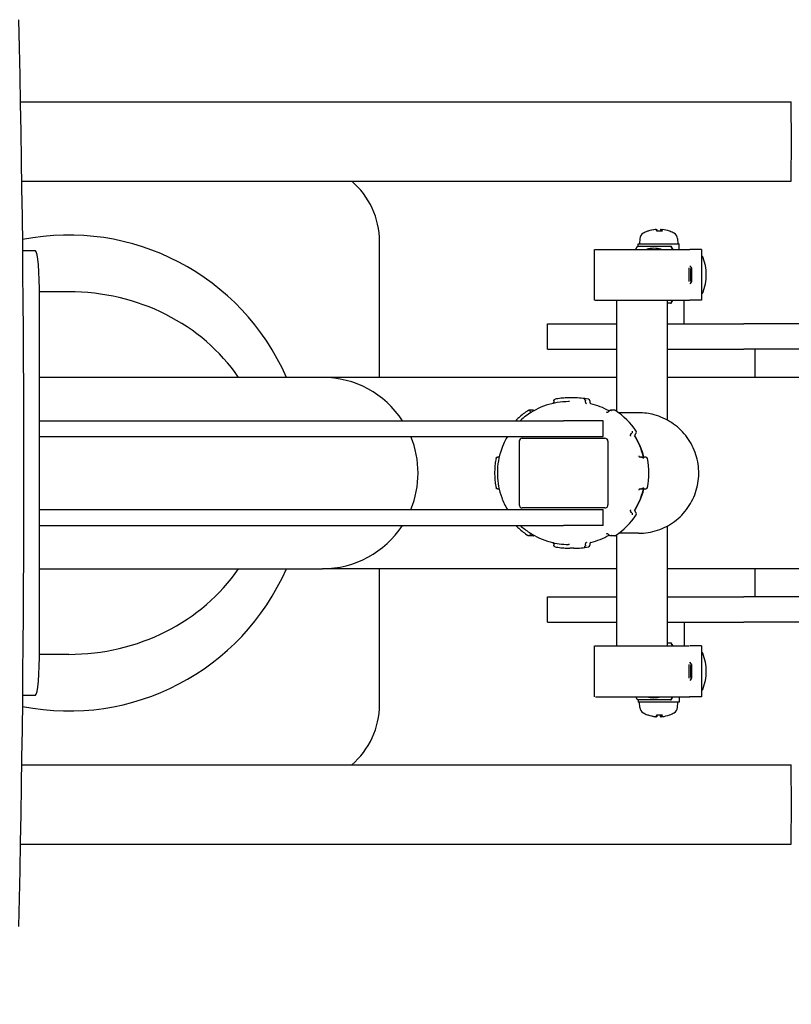
# Model space of a CAD drawing. Units: millimetres. Extents: x -559 to 3732, y -384 to 5174.
# Drawn here: x 2216 to 2460, y 1996 to 2306 of the extents above; entities that cross this region are included whole.
import ezdxf

# ---------------------------------------------------------------- set-up
doc = ezdxf.new("R2010")
doc.units = ezdxf.units.MM
doc.layers.add('Dimensions', color=7, linetype='Continuous')
doc.layers.add('Widoczne (ISO)', color=7, linetype='Continuous', lineweight=25)
doc.styles.get("Standard").update_dxf_attribs({"font": 'arial.ttf'})
doc.dimstyles.new('Leikkiset keinu', dxfattribs={"dimtxt": 150, "dimasz": 2.5, "dimexe": 0.06, "dimexo": 0.625, "dimtad": 0, "dimtih": 1, "dimtoh": 1, "dimdec": 0, "dimtxsty": 'Standard', "dimcen": 2.5, "dimadec": 0, "dimazin": 0, "dimtfac": 1, "dimtmove": 0, "dimatfit": 3, "dimfxl": 1, "dimarcsym": 0})

# ---------------------------------------------------------------- blocks, each defined once
blk = doc.blocks.new('*D17')
at = {"layer": 'Defpoints', "color": 0}
for p in [(2849.31, 2141.16), (1756.14, 2087.94), (2849.31, 1280.75)]:
    blk.add_point(p, dxfattribs=at)
at = {"layer": 'Dimensions', "color": 0, "lineweight": -2}
for p, q in [((2849.31, 2140.54), (2849.31, 1280.69)), ((1756.14, 2087.32), (1756.14, 1280.69)), ((1758.64, 1280.75), (2085.42, 1280.75)), ((2846.81, 1280.75), (2520.02, 1280.75))]:
    blk.add_line(p, q, dxfattribs=at)
at = {"layer": 'Dimensions', "color": 0}
for points in [[(1758.64, 1281.17), (1758.64, 1280.33), (1756.14, 1280.75)], [(2846.81, 1280.33), (2846.81, 1281.17), (2849.31, 1280.75)]]:
    blk.add_solid(points, dxfattribs=at)
at = {"layer": 'Dimensions', "color": 0, "insert": (2302.72, 1280.75), "char_height": 150, "attachment_point": 5}
blk.add_mtext('1093', dxfattribs=at)

msp = doc.modelspace()

# ---------------------------------------------------------------- linework, layer by layer
at = {"layer": 'Widoczne (ISO)'}
for points in [[(2216.63, 2280.44), (2459.67, 2280.44)], [(2217.05, 2255.44), (2459.67, 2255.44)], [(2414.6, 2239.68), (2414.45, 2239.68)], [(2419.05, 2239.68), (2417.18, 2239.68)], [(2417.3, 2240.22), (2417.34, 2239.68)], [(2418.38, 2240.22), (2418.33, 2239.68)], [(2418.54, 2240.23), (2418.49, 2239.68)], [(2329.81, 2193.59), (2329.81, 2236.44)], [(2411.34, 2234.94), (2411.34, 2235.69)], [(2411.34, 2235.69), (2424.34, 2235.69)], [(2411.9, 2237.32), (2411.84, 2235.69)], [(2421.59, 2234.94), (2421.79, 2234.94)], [(2423.78, 2237.32), (2423.84, 2235.69)], [(2424.34, 2233.94), (2424.34, 2235.69)], [(2221.33, 2233.44), (2217.33, 2233.44)], [(2397.66, 2217.94), (2397.66, 2233.94)], [(2431.32, 2233.94), (2427.64, 2233.94)], [(2431.32, 2233.94), (2431.32, 2217.94)], [(2428.11, 2228.33), (2427.64, 2228.79)], [(2428.01, 2226.62), (2428.09, 2227.66)], [(2428.02, 2224.91), (2428.01, 2226.62)], [(2428.02, 2225.27), (2428.19, 2225.27)], [(2428.04, 2226.98), (2428.18, 2226.98)], [(2428.09, 2227.66), (2428.18, 2226.98)], [(2428.19, 2225.27), (2428.11, 2224.23)], [(2428.18, 2226.98), (2428.19, 2225.27)], [(2428.11, 2223.56), (2427.64, 2223.1)], [(2428.11, 2224.23), (2428.02, 2224.91)], [(2231.81, 2220.59), (2222.62, 2220.59)], [(2222.64, 2108.44), (2222.64, 2218.44)], [(2404.66, 2182.88), (2404.66, 2217.94)], [(2420.66, 2180.09), (2420.66, 2217.94)], [(2421.59, 2216.94), (2421.79, 2216.94)], [(2425.84, 2210.44), (2425.84, 2217.94)], [(2431.32, 2217.94), (2427.64, 2217.94)], [(2382.84, 2202.44), (2382.84, 2210.44)], [(2382.84, 2210.44), (2404.66, 2210.44)], [(2420.66, 2210.44), (2444.66, 2210.44)], [(2556.12, 2210.44), (2444.66, 2210.44)], [(2382.84, 2202.44), (2404.66, 2202.44)], [(2420.66, 2202.44), (2444.66, 2202.44)], [(2556.12, 2202.44), (2444.66, 2202.44)], [(2448.32, 2193.59), (2448.32, 2202.44)], [(2311.83, 2193.59), (2222.64, 2193.59)], [(2404.66, 2193.59), (2311.83, 2193.59)], [(2523.81, 2193.59), (2420.66, 2193.59)], [(2384.76, 2186.1), (2384.76, 2185.89)], [(2389.72, 2185.94), (2389.45, 2185.94)], [(2391.11, 2187.14), (2389.78, 2187.14)], [(2394.74, 2185.89), (2394.74, 2186.1)], [(2396.11, 2186.2), (2396.11, 2185.78)], [(2378.22, 2183.22), (2376.87, 2183.22)], [(2377.43, 2182.86), (2377.29, 2183)], [(2402.22, 2183), (2402.07, 2182.86)], [(2404.01, 2183.22), (2402.65, 2183.22)], [(2411.51, 2182.44), (2405.26, 2182.44)], [(2222.64, 2179.94), (2387.85, 2179.94)], [(2400.35, 2179.94), (2387.85, 2179.94)], [(2400.35, 2174.94), (2400.35, 2179.94)], [(2409.13, 2175.78), (2409.28, 2175.93)], [(2410.71, 2176), (2410.41, 2175.7)], [(2222.64, 2174.94), (2387.85, 2174.94)], [(2373.85, 2173.44), (2373.85, 2153.44)], [(2374.85, 2174.44), (2400.85, 2174.44)], [(2387.85, 2174.94), (2400.35, 2174.94)], [(2401.85, 2173.44), (2401.85, 2153.44)], [(2367.33, 2168.44), (2367.13, 2168.44)], [(2412.37, 2168.44), (2412.17, 2168.44)], [(2413.84, 2168.44), (2412.48, 2168.44)], [(2367.13, 2158.44), (2367.33, 2158.44)], [(2412.17, 2158.44), (2412.37, 2158.44)], [(2412.48, 2158.44), (2413.84, 2158.44)], [(2222.64, 2151.94), (2387.85, 2151.94)], [(2400.85, 2152.44), (2374.85, 2152.44)], [(2387.85, 2151.94), (2400.35, 2151.94)], [(2400.35, 2146.94), (2400.35, 2151.94)], [(2409.28, 2150.96), (2409.13, 2151.11)], [(2410.41, 2151.19), (2410.71, 2150.89)], [(2222.64, 2146.94), (2387.85, 2146.94)], [(2400.35, 2146.94), (2387.85, 2146.94)], [(2411.51, 2144.44), (2405.26, 2144.44)], [(2420.66, 2108.94), (2420.66, 2146.8)], [(2378.22, 2143.67), (2376.87, 2143.67)], [(2377.29, 2143.89), (2377.43, 2144.03)], [(2402.07, 2144.03), (2402.22, 2143.89)], [(2404.01, 2143.67), (2402.65, 2143.67)], [(2404.66, 2108.94), (2404.66, 2144.01)], [(2384.76, 2141), (2384.76, 2140.79)], [(2389.72, 2140.94), (2389.45, 2140.94)], [(2391.11, 2139.74), (2389.78, 2139.74)], [(2394.74, 2140.79), (2394.74, 2141)], [(2396.11, 2141.11), (2396.11, 2140.69)], [(2222.64, 2133.29), (2311.83, 2133.29)], [(2404.66, 2133.29), (2311.83, 2133.29)], [(2329.81, 2090.44), (2329.81, 2133.29)], [(2523.81, 2133.29), (2420.66, 2133.29)], [(2448.32, 2124.44), (2448.32, 2133.29)], [(2382.84, 2116.44), (2382.84, 2124.44)], [(2382.84, 2124.44), (2404.66, 2124.44)], [(2420.66, 2124.44), (2444.66, 2124.44)], [(2556.12, 2124.44), (2444.66, 2124.44)], [(2382.84, 2116.44), (2404.66, 2116.44)], [(2420.66, 2116.44), (2444.66, 2116.44)], [(2425.84, 2116.44), (2425.84, 2108.94)], [(2556.12, 2116.44), (2444.66, 2116.44)], [(2397.66, 2092.94), (2397.66, 2108.94)], [(2421.59, 2109.94), (2421.79, 2109.94)], [(2431.32, 2108.94), (2427.64, 2108.94)], [(2431.32, 2108.94), (2431.32, 2092.94)], [(2231.81, 2106.29), (2222.62, 2106.29)], [(2428.11, 2103.33), (2427.64, 2103.79)], [(2428.01, 2101.62), (2428.09, 2102.66)], [(2428.02, 2099.91), (2428.01, 2101.62)], [(2428.04, 2101.98), (2428.18, 2101.98)], [(2428.09, 2102.66), (2428.18, 2101.98)], [(2428.18, 2101.98), (2428.19, 2100.27)], [(2428.11, 2098.56), (2427.64, 2098.1)], [(2428.02, 2100.27), (2428.19, 2100.27)], [(2428.11, 2099.23), (2428.02, 2099.91)], [(2428.19, 2100.27), (2428.11, 2099.23)], [(2217.33, 2093.44), (2221.33, 2093.44)], [(2411.34, 2091.94), (2411.34, 2091.19)], [(2421.59, 2091.94), (2421.79, 2091.94)], [(2424.34, 2092.94), (2424.34, 2091.19)], [(2431.32, 2092.94), (2427.64, 2092.94)], [(2424.34, 2091.19), (2411.34, 2091.19)], [(2411.9, 2089.57), (2411.84, 2091.19)], [(2423.78, 2089.57), (2423.84, 2091.19)], [(2414.45, 2087.21), (2414.6, 2087.21)], [(2417.18, 2087.21), (2419.05, 2087.21)], [(2417.3, 2086.67), (2417.34, 2087.21)], [(2418.38, 2086.67), (2418.33, 2087.21)], [(2418.54, 2086.66), (2418.49, 2087.21)], [(2217.05, 2071.44), (2459.67, 2071.44)], [(2216.63, 2046.44), (2459.67, 2046.44)]]:
    msp.add_lwpolyline(points, dxfattribs=at)
for points in [[(2329.81, 2236.44, 0.219243), (2321.06, 2255.44)], [(2300.48, 2193.59, 0.351463), (2217.29, 2237.03)], [(2412.91, 2239, 0.260758), (2411.9, 2237.32)], [(2414.31, 2239.65, 0.038706), (2412.91, 2239)], [(2414.45, 2239.68, 0.090453), (2414.31, 2239.65)], [(2421.37, 2239.65, 0.085851), (2421.23, 2239.68)], [(2422.77, 2239, 0.038706), (2421.37, 2239.65)], [(2423.78, 2237.32, 0.260758), (2422.77, 2239)], [(2431.72, 2231.63, 0.270861), (2431.32, 2231.94)], [(2431.72, 2220.26, 0.197017), (2431.72, 2231.63)], [(2431.32, 2219.95, 0.270861), (2431.72, 2220.26)], [(2337.06, 2179.94, 0.253134), (2311.83, 2193.59)], [(2339.7, 2151.94, 0.198205), (2339.7, 2174.94)], [(2374.85, 2174.44, 0.414214), (2373.85, 2173.44)], [(2401.85, 2173.44, 0.414214), (2400.85, 2174.44)], [(2373.85, 2153.44, 0.414214), (2374.85, 2152.44)], [(2400.85, 2152.44, 0.414214), (2401.85, 2153.44)], [(2311.83, 2133.29, 0.253134), (2337.06, 2146.94)], [(2217.29, 2089.86, 0.351463), (2300.48, 2133.29)], [(2431.72, 2106.63, 0.270872), (2431.32, 2106.94)], [(2431.72, 2095.26, 0.197017), (2431.72, 2106.63)], [(2431.32, 2094.95, 0.270872), (2431.72, 2095.26)], [(2321.06, 2071.44, 0.219243), (2329.81, 2090.44)], [(2411.9, 2089.57, 0.260758), (2412.91, 2087.89)], [(2422.77, 2087.89, 0.260758), (2423.78, 2089.57)], [(2412.91, 2087.89, 0.038706), (2414.31, 2087.24)], [(2414.31, 2087.24, 0.090453), (2414.45, 2087.21)], [(2421.23, 2087.21, 0.085851), (2421.37, 2087.24)], [(2421.37, 2087.24, 0.038706), (2422.77, 2087.89)]]:
    msp.add_lwpolyline(points, format="xyb", dxfattribs=at)
for centre, major_axis, ratio, start_param, end_param in [((2169.34, 2163.44), (0, -555), 0.087156, 1.310439, 1.831154), ((2459.67, 2267.94), (0, 12.5), 0.000341, 3.141593, 6.283185), ((2417.81, 2230.33), (-7.6, -6.49), 0.993414, 4.1143, 4.353763), ((2417.74, 2230.33), (3.43, 9.39), 0.967146, 0.451007, 0.697899), ((2418.24, 2230.33), (-0.87, 9.95), 0.074387, 0.105169, 0.35206), ((2417.44, 2230.33), (0.9, 9.95), 0.238813, 5.946117, 6.193008), ((2417.87, 2230.33), (7.6, -6.49), 0.993414, 1.921994, 2.168885), ((2416.34, 2225.94), (0, 8.32), 0.998512, 6.007051, 6.559319), ((2221.33, 2218.44), (0, 15), 0.087156, 4.712389, 6.283185), ((2412.66, 2233.94), (15, 0), 0.00001, 3.166685, 6.253709), ((2427.49, 2225.94), (0, -3), 0.05453, 3.91915, 5.505628), ((2231.81, 2163.44), (63.06, 0), 0.906308, 0.555725, 1.570796), ((2412.66, 2217.94), (-15, 0), 0.00001, 0.059693, 3.146785), ((2391.11, 2163.44), (0, 23.7), 0.998512, 6.087982, 6.283185), ((2395.61, 2186.2), (0, 0.5), 0.998512, 4.712389, 6.087982), ((2396.61, 2185.78), (0, -0.5), 0.998512, 4.712388, 6.041715), ((2391.11, 2163.44), (0, 22.5), 0.998512, 5.766125, 6.041715), ((2378.22, 2182.72), (0, 0.5), 0.998512, 5.609352, 6.283185), ((2404.01, 2182.72), (0, 0.5), 0.998512, 5.692989, 6.283185), ((2391.11, 2163.44), (0, -23.7), 0.998512, 2.160991, 2.551397), ((2410.77, 2175.35), (0, 0.5), 0.998512, 0.785398, 2.114724), ((2391.77, 2163.44), (0, -22), 0.998512, 1.80383, 2.140374), ((2410.36, 2176.36), (0, 0.5), 0.998512, 3.92699, 5.302584), ((2391.11, 2163.44), (0, 22.5), 0.998512, 4.953859, 5.256316), ((2413.41, 2168.94), (0, -0.5), 0.998512, 4.953859, 6.283185), ((2413.84, 2167.94), (0, 0.5), 0.998512, 4.907591, 6.283185), ((2391.11, 2163.44), (0, -23.7), 0.998512, 1.375593, 1.765999), ((2391.77, 2163.44), (0, -22), 0.998512, 1.001218, 1.337762), ((2391.11, 2163.44), (0, 22.5), 0.998512, 4.168461, 4.470918), ((2413.41, 2157.94), (0, 0.5), 0.998512, 6.283185, 7.612511), ((2413.84, 2158.94), (0, -0.5), 0.998512, 0, 1.375593), ((2410.77, 2151.54), (0, 0.5), 0.998512, 1.026868, 2.356194), ((2410.36, 2150.53), (0, 0.5), 0.998512, 4.122193, 5.497787), ((2391.11, 2163.44), (0, -23.7), 0.998512, 0.590195, 0.9806), ((2378.22, 2144.17), (0, -0.5), 0.998512, 6.283185, 6.957015), ((2396.61, 2141.11), (0, 0.5), 0.998512, 0.24147, 1.570796), ((2391.11, 2163.44), (0, -22.5), 0.998512, 0.24147, 0.517059), ((2404.01, 2144.17), (0, -0.5), 0.998512, 0, 0.590195), ((2391.11, 2163.44), (0, -23.7), 0.998512, 0, 0.195202), ((2395.61, 2140.69), (0, -0.5), 0.998512, 0.195202, 1.570796), ((2231.81, 2163.44), (63.06, 0), 0.906308, 4.712389, 5.727461), ((2221.33, 2108.44), (0, -15), 0.087156, 0, 1.570796), ((2412.66, 2108.94), (15, 0), 0.00001, 3.028988, 6.116702), ((2427.49, 2100.94), (0, -3), 0.054531, 3.91915, 5.505628), ((2412.66, 2092.94), (-15, 0), 0.00001, 0.179059, 3.267137), ((2416.34, 2100.94), (0, -8.31), 0.998512, 6.007051, 6.559319), ((2417.81, 2096.56), (7.6, -6.49), 0.993414, 5.071015, 5.310478), ((2417.74, 2096.56), (-3.43, 9.39), 0.967146, 2.443694, 2.690586), ((2418.24, 2096.56), (-0.87, -9.95), 0.074387, 5.931125, 6.178017), ((2417.44, 2096.56), (0.9, -9.95), 0.238813, 0.090177, 0.337069), ((2417.87, 2096.56), (-7.6, -6.49), 0.993414, 0.972708, 1.219599), ((2459.67, 2058.94), (0, 12.5), 0.000341, 3.141593, 6.283185)]:
    msp.add_ellipse(centre, major_axis=major_axis, ratio=ratio, start_param=start_param, end_param=end_param, dxfattribs=at)
for centre, ratio in [((2428.1, 2225.94), 0.05453), ((2428.1, 2100.94), 0.054531)]:
    msp.add_ellipse(centre, major_axis=(0, -2.39), ratio=ratio, dxfattribs=at)
for points, knots in [([(2417.1, 2240.24), (2417.09, 2240.24), (2417.09, 2240.24), (2417.06, 2240.24), (2417.03, 2240.24), (2416.96, 2240.24), (2416.91, 2240.24), (2416.84, 2240.23), (2416.8, 2240.23), (2416.76, 2240.22)], [0.02279195, 0.02279195, 0.02279195, 0.02279195, 0.02610584, 0.02610584, 0.03911693, 0.03911693, 0.05212802, 0.05212802, 0.06274167, 0.06274167, 0.06274167, 0.06274167]), ([(2416.87, 2240.22), (2416.91, 2240.23), (2416.96, 2240.23), (2417.05, 2240.24), (2417.09, 2240.24), (2417.17, 2240.24), (2417.2, 2240.24), (2417.26, 2240.24), (2417.28, 2240.24), (2417.29, 2240.23), (2417.3, 2240.23), (2417.3, 2240.22)], [0, 0, 0, 0, 0.01305292, 0.01305292, 0.02610584, 0.02610584, 0.03911693, 0.03911693, 0.05212802, 0.05212802, 0.06274167, 0.06274167, 0.06274167, 0.06274167]), ([(2418.58, 2240.24), (2418.57, 2240.24), (2418.56, 2240.24), (2418.51, 2240.24), (2418.48, 2240.24), (2418.42, 2240.24), (2418.4, 2240.24), (2418.38, 2240.23), (2418.38, 2240.23), (2418.38, 2240.22)], [0.02279195, 0.02279195, 0.02279195, 0.02279195, 0.02610584, 0.02610584, 0.03911693, 0.03911693, 0.05212802, 0.05212802, 0.06027944, 0.06027944, 0.06027944, 0.06027944]), ([(2418.55, 2240.22), (2418.54, 2240.23), (2418.54, 2240.23), (2418.55, 2240.24), (2418.57, 2240.24), (2418.62, 2240.24), (2418.65, 2240.24), (2418.72, 2240.24), (2418.76, 2240.24), (2418.84, 2240.23), (2418.88, 2240.23), (2418.91, 2240.22)], [0, 0, 0, 0, 0.01305292, 0.01305292, 0.02610584, 0.02610584, 0.03911693, 0.03911693, 0.05212802, 0.05212802, 0.06274167, 0.06274167, 0.06274167, 0.06274167]), ([(2389.45, 2185.94), (2387.05, 2185.94), (2384.66, 2185.56), (2380.11, 2184.05), (2377.96, 2182.93), (2375.39, 2181.01), (2374.76, 2180.49), (2374.17, 2179.94)], [0.0000005, 0.0000005, 0.0000005, 0.0000005, 0.3198818, 0.3198818, 0.6397867, 0.6397867, 0.7474858, 0.7474858, 0.7474858, 0.7474858]), ([(2384.58, 2185.41), (2384.61, 2185.43), (2384.63, 2185.46), (2384.69, 2185.53), (2384.71, 2185.58), (2384.75, 2185.68), (2384.76, 2185.73), (2384.76, 2185.78)], [-0.04808093, -0.04808093, -0.04808093, -0.04808093, -0.03563475, -0.03563475, -0.01544053, -0.01544053, 0, 0, 0, 0]), ([(2384.76, 2186.2), (2384.76, 2186.25), (2384.77, 2186.3), (2384.8, 2186.4), (2384.83, 2186.45), (2384.9, 2186.55), (2384.95, 2186.59), (2385.06, 2186.66), (2385.12, 2186.68), (2385.18, 2186.69)], [-0.08538049, -0.08538049, -0.08538049, -0.08538049, -0.06992812, -0.06992812, -0.04995047, -0.04995047, -0.0257662, -0.0257662, -0.00030434, -0.00030434, -0.00030434, -0.00030434]), ([(2389.78, 2187.14), (2389.47, 2187.14), (2389.16, 2187.14), (2388.54, 2187.11), (2388.24, 2187.1), (2387.62, 2187.05), (2387.32, 2187.02), (2386.7, 2186.95), (2386.4, 2186.9), (2385.79, 2186.81), (2385.48, 2186.75), (2385.18, 2186.69)], [0.0000005, 0.0000005, 0.0000005, 0.0000005, 0.0390862, 0.0390862, 0.0781719, 0.0781719, 0.1172576, 0.1172576, 0.1563433, 0.1563433, 0.195429, 0.195429, 0.195429, 0.195429]), ([(2394.37, 2186.69), (2394.37, 2186.69), (2394.37, 2186.69), (2394.43, 2186.68), (2394.48, 2186.66), (2394.58, 2186.59), (2394.62, 2186.55), (2394.69, 2186.45), (2394.71, 2186.4), (2394.74, 2186.3), (2394.74, 2186.25), (2394.74, 2186.2)], [-0.08498723, -0.08498723, -0.08498723, -0.08498723, -0.08454214, -0.08454214, -0.05902894, -0.05902894, -0.03508213, -0.03508213, -0.01530064, -0.01530064, 0, 0, 0, 0]), ([(2394.74, 2185.78), (2394.74, 2185.73), (2394.75, 2185.68), (2394.78, 2185.58), (2394.8, 2185.53), (2394.86, 2185.43), (2394.9, 2185.39), (2394.99, 2185.33), (2395.04, 2185.31), (2395.09, 2185.29), (2395.09, 2185.29), (2395.1, 2185.29)], [-0.08321757, -0.08321757, -0.08321757, -0.08321757, -0.06763642, -0.06763642, -0.0472583, -0.0472583, -0.0243143, -0.0243143, 0, 0, 0.00044467, 0.00044467, 0.00044467, 0.00044467]), ([(2376.62, 2183.14), (2376.11, 2182.8), (2375.61, 2182.44), (2374.63, 2181.67), (2374.16, 2181.27), (2373.39, 2180.55), (2373.09, 2180.25), (2372.79, 2179.94)], [0.5895482, 0.5895482, 0.5895482, 0.5895482, 0.6679522, 0.6679522, 0.7463562, 0.7463562, 0.8006874, 0.8006874, 0.8006874, 0.8006874]), ([(2376.62, 2183.14), (2376.67, 2183.17), (2376.72, 2183.2), (2376.83, 2183.22), (2376.88, 2183.22), (2377, 2183.21), (2377.05, 2183.19), (2377.14, 2183.14), (2377.18, 2183.11), (2377.21, 2183.07)], [-0.08285151, -0.08285151, -0.08285151, -0.08285151, -0.05902894, -0.05902894, -0.03508213, -0.03508213, -0.01530064, -0.01530064, 0, 0, 0, 0]), ([(2377.51, 2182.77), (2377.55, 2182.74), (2377.58, 2182.71), (2377.66, 2182.67), (2377.7, 2182.65), (2377.73, 2182.64)], [-0.08321757, -0.08321757, -0.08321757, -0.08321757, -0.06763642, -0.06763642, -0.05363987, -0.05363987, -0.05363987, -0.05363987]), ([(2401.35, 2182.7), (2401.35, 2182.7), (2401.35, 2182.7), (2401.4, 2182.67), (2401.46, 2182.65), (2401.58, 2182.62), (2401.64, 2182.62), (2401.76, 2182.64), (2401.82, 2182.66), (2401.91, 2182.71), (2401.95, 2182.74), (2401.99, 2182.77)], [-0.08290723, -0.08290723, -0.08290723, -0.08290723, -0.08246657, -0.08246657, -0.0583717, -0.0583717, -0.03563475, -0.03563475, -0.01544053, -0.01544053, 0, 0, 0, 0]), ([(2402.29, 2183.07), (2402.33, 2183.11), (2402.37, 2183.14), (2402.46, 2183.19), (2402.52, 2183.21), (2402.64, 2183.22), (2402.7, 2183.22), (2402.83, 2183.2), (2402.89, 2183.17), (2402.95, 2183.14), (2402.95, 2183.14), (2402.95, 2183.14)], [-0.08538049, -0.08538049, -0.08538049, -0.08538049, -0.06992812, -0.06992812, -0.04995047, -0.04995047, -0.0257662, -0.0257662, 0, 0, 0.00044951, 0.00044951, 0.00044951, 0.00044951]), ([(2411.51, 2144.44), (2413.53, 2144.44), (2415.56, 2144.77), (2419.4, 2146.05), (2421.22, 2146.99), (2424.46, 2149.41), (2425.89, 2150.89), (2428.21, 2154.21), (2429.11, 2156.05), (2430.27, 2159.94), (2430.54, 2161.97), (2430.42, 2166.02), (2430.03, 2168.04), (2428.65, 2171.85), (2427.65, 2173.64), (2425.14, 2176.82), (2423.62, 2178.21), (2420.24, 2180.43), (2418.37, 2181.27), (2414.82, 2182.23), (2413.16, 2182.44), (2411.51, 2182.44)], [3.141593, 3.141593, 3.141593, 3.141593, 3.461454, 3.461454, 3.781343, 3.781343, 4.101304, 4.101304, 4.421351, 4.421351, 4.741467, 4.741467, 5.061605, 5.061605, 5.381711, 5.381711, 5.701743, 5.701743, 6.021688, 6.021688, 6.283186, 6.283186, 6.283186, 6.283186]), ([(2409.05, 2175.7), (2409.01, 2175.67), (2408.98, 2175.63), (2408.93, 2175.53), (2408.91, 2175.48), (2408.89, 2175.37), (2408.89, 2175.31), (2408.9, 2175.19), (2408.92, 2175.14), (2408.95, 2175.09), (2408.95, 2175.09), (2408.95, 2175.09)], [-0.08321757, -0.08321757, -0.08321757, -0.08321757, -0.06763642, -0.06763642, -0.0472583, -0.0472583, -0.0243143, -0.0243143, 0, 0, 0.00044467, 0.00044467, 0.00044467, 0.00044467]), ([(2409.44, 2176.63), (2409.44, 2176.63), (2409.44, 2176.63), (2409.47, 2176.58), (2409.49, 2176.52), (2409.51, 2176.4), (2409.51, 2176.34), (2409.49, 2176.22), (2409.47, 2176.17), (2409.42, 2176.08), (2409.39, 2176.04), (2409.35, 2176)], [-0.08498723, -0.08498723, -0.08498723, -0.08498723, -0.08454214, -0.08454214, -0.05902894, -0.05902894, -0.03508213, -0.03508213, -0.01530064, -0.01530064, 0, 0, 0, 0]), ([(2370.14, 2174.94), (2369.2, 2173.36), (2368.45, 2171.66), (2367.24, 2167.6), (2366.92, 2165.19), (2367.06, 2160.39), (2367.52, 2158), (2368.82, 2154.43), (2369.42, 2153.15), (2370.14, 2151.94)], [1.034233, 1.034233, 1.034233, 1.034233, 1.279794, 1.279794, 1.599892, 1.599892, 1.920011, 1.920011, 2.107361, 2.107361, 2.107361, 2.107361]), ([(2366.57, 2168.07), (2366.45, 2167.46), (2366.35, 2166.85), (2366.2, 2165.61), (2366.15, 2165), (2366.11, 2163.76), (2366.11, 2163.13), (2366.15, 2161.89), (2366.2, 2161.28), (2366.35, 2160.04), (2366.45, 2159.43), (2366.57, 2158.82)], [1.374453, 1.374453, 1.374453, 1.374453, 1.4529903, 1.4529903, 1.5315277, 1.5315277, 1.610065, 1.610065, 1.6886023, 1.6886023, 1.7671397, 1.7671397, 1.7671397, 1.7671397]), ([(2366.57, 2168.07), (2366.58, 2168.12), (2366.6, 2168.17), (2366.65, 2168.27), (2366.69, 2168.31), (2366.78, 2168.38), (2366.83, 2168.41), (2366.93, 2168.44), (2366.98, 2168.44), (2367.03, 2168.44)], [-0.0812243, -0.0812243, -0.0812243, -0.0812243, -0.05902894, -0.05902894, -0.03508213, -0.03508213, -0.01530064, -0.01530064, 0, 0, 0, 0]), ([(2411.54, 2168.83), (2411.54, 2168.82), (2411.54, 2168.82), (2411.56, 2168.77), (2411.58, 2168.71), (2411.65, 2168.62), (2411.7, 2168.58), (2411.79, 2168.51), (2411.85, 2168.48), (2411.95, 2168.45), (2412, 2168.44), (2412.05, 2168.44)], [-0.08290723, -0.08290723, -0.08290723, -0.08290723, -0.08246657, -0.08246657, -0.0583717, -0.0583717, -0.03563475, -0.03563475, -0.01544053, -0.01544053, 0, 0, 0, 0]), ([(2412.48, 2168.44), (2412.53, 2168.44), (2412.58, 2168.44), (2412.68, 2168.41), (2412.73, 2168.38), (2412.83, 2168.31), (2412.88, 2168.27), (2412.95, 2168.16), (2412.98, 2168.1), (2412.99, 2168.04), (2412.99, 2168.04), (2412.99, 2168.04)], [-0.08538049, -0.08538049, -0.08538049, -0.08538049, -0.06992812, -0.06992812, -0.04995047, -0.04995047, -0.0257662, -0.0257662, 0, 0, 0.00044951, 0.00044951, 0.00044951, 0.00044951]), ([(2367.03, 2158.44), (2366.98, 2158.44), (2366.93, 2158.45), (2366.83, 2158.48), (2366.78, 2158.51), (2366.69, 2158.58), (2366.65, 2158.62), (2366.6, 2158.72), (2366.58, 2158.77), (2366.57, 2158.82)], [-0.08538049, -0.08538049, -0.08538049, -0.08538049, -0.06992812, -0.06992812, -0.04995047, -0.04995047, -0.0257662, -0.0257662, -0.00335073, -0.00335073, -0.00335073, -0.00335073]), ([(2412.05, 2158.44), (2412, 2158.44), (2411.95, 2158.44), (2411.85, 2158.41), (2411.79, 2158.38), (2411.7, 2158.31), (2411.65, 2158.27), (2411.58, 2158.18), (2411.56, 2158.12), (2411.54, 2158.07), (2411.54, 2158.07), (2411.54, 2158.06)], [-0.08321757, -0.08321757, -0.08321757, -0.08321757, -0.06763642, -0.06763642, -0.0472583, -0.0472583, -0.0243143, -0.0243143, 0, 0, 0.00044467, 0.00044467, 0.00044467, 0.00044467]), ([(2412.99, 2158.85), (2412.99, 2158.85), (2412.99, 2158.85), (2412.98, 2158.79), (2412.95, 2158.73), (2412.88, 2158.62), (2412.83, 2158.58), (2412.73, 2158.51), (2412.68, 2158.48), (2412.58, 2158.45), (2412.53, 2158.44), (2412.48, 2158.44)], [-0.08498723, -0.08498723, -0.08498723, -0.08498723, -0.08454214, -0.08454214, -0.05902894, -0.05902894, -0.03508213, -0.03508213, -0.01530064, -0.01530064, 0, 0, 0, 0]), ([(2408.95, 2151.8), (2408.95, 2151.8), (2408.95, 2151.8), (2408.92, 2151.75), (2408.9, 2151.7), (2408.89, 2151.58), (2408.89, 2151.52), (2408.91, 2151.41), (2408.93, 2151.36), (2408.98, 2151.26), (2409.01, 2151.22), (2409.05, 2151.19)], [-0.08290723, -0.08290723, -0.08290723, -0.08290723, -0.08246657, -0.08246657, -0.0583717, -0.0583717, -0.03563475, -0.03563475, -0.01544053, -0.01544053, 0, 0, 0, 0]), ([(2409.35, 2150.89), (2409.39, 2150.85), (2409.42, 2150.81), (2409.47, 2150.72), (2409.49, 2150.67), (2409.51, 2150.55), (2409.51, 2150.49), (2409.49, 2150.37), (2409.47, 2150.31), (2409.44, 2150.26), (2409.44, 2150.26), (2409.44, 2150.26)], [-0.08538049, -0.08538049, -0.08538049, -0.08538049, -0.06992812, -0.06992812, -0.04995047, -0.04995047, -0.0257662, -0.0257662, 0, 0, 0.00044951, 0.00044951, 0.00044951, 0.00044951]), ([(2372.79, 2146.94), (2373.09, 2146.64), (2373.39, 2146.34), (2374.16, 2145.62), (2374.63, 2145.22), (2375.61, 2144.45), (2376.11, 2144.09), (2376.62, 2143.75)], [2.3409063, 2.3409063, 2.3409063, 2.3409063, 2.3952365, 2.3952365, 2.4736405, 2.4736405, 2.5520445, 2.5520445, 2.5520445, 2.5520445]), ([(2374.17, 2146.94), (2375.09, 2146.1), (2376.07, 2145.33), (2379.11, 2143.33), (2381.32, 2142.33), (2385.53, 2141.2), (2387.49, 2140.94), (2389.45, 2140.94)], [2.3941078, 2.3941078, 2.3941078, 2.3941078, 2.5601289, 2.5601289, 2.880082, 2.880082, 3.1415932, 3.1415932, 3.1415932, 3.1415932]), ([(2401.99, 2144.12), (2401.95, 2144.15), (2401.91, 2144.18), (2401.82, 2144.23), (2401.76, 2144.25), (2401.64, 2144.27), (2401.58, 2144.27), (2401.46, 2144.24), (2401.4, 2144.22), (2401.35, 2144.19), (2401.35, 2144.19), (2401.35, 2144.19)], [-0.08321757, -0.08321757, -0.08321757, -0.08321757, -0.06763642, -0.06763642, -0.0472583, -0.0472583, -0.0243143, -0.0243143, 0, 0, 0.00044467, 0.00044467, 0.00044467, 0.00044467]), ([(2377.21, 2143.82), (2377.18, 2143.78), (2377.14, 2143.75), (2377.05, 2143.7), (2377, 2143.68), (2376.88, 2143.67), (2376.83, 2143.67), (2376.72, 2143.69), (2376.67, 2143.72), (2376.62, 2143.75)], [-0.08538049, -0.08538049, -0.08538049, -0.08538049, -0.06992812, -0.06992812, -0.04995047, -0.04995047, -0.0257662, -0.0257662, -0.0017074, -0.0017074, -0.0017074, -0.0017074]), ([(2377.73, 2144.25), (2377.7, 2144.24), (2377.66, 2144.22), (2377.58, 2144.18), (2377.55, 2144.15), (2377.51, 2144.12)], [-0.02931073, -0.02931073, -0.02931073, -0.02931073, -0.01544053, -0.01544053, 0, 0, 0, 0]), ([(2384.76, 2141.11), (2384.76, 2141.16), (2384.75, 2141.21), (2384.71, 2141.31), (2384.69, 2141.36), (2384.63, 2141.43), (2384.61, 2141.46), (2384.58, 2141.48)], [-0.08321757, -0.08321757, -0.08321757, -0.08321757, -0.06763642, -0.06763642, -0.0472583, -0.0472583, -0.03469886, -0.03469886, -0.03469886, -0.03469886]), ([(2395.1, 2141.6), (2395.09, 2141.6), (2395.09, 2141.6), (2395.04, 2141.58), (2394.99, 2141.56), (2394.9, 2141.5), (2394.86, 2141.46), (2394.8, 2141.36), (2394.78, 2141.31), (2394.75, 2141.21), (2394.74, 2141.16), (2394.74, 2141.11)], [-0.08290723, -0.08290723, -0.08290723, -0.08290723, -0.08246657, -0.08246657, -0.0583717, -0.0583717, -0.03563475, -0.03563475, -0.01544053, -0.01544053, 0, 0, 0, 0]), ([(2402.95, 2143.75), (2402.95, 2143.75), (2402.95, 2143.75), (2402.89, 2143.72), (2402.83, 2143.69), (2402.7, 2143.67), (2402.64, 2143.67), (2402.52, 2143.68), (2402.46, 2143.7), (2402.37, 2143.75), (2402.33, 2143.78), (2402.29, 2143.82)], [-0.08498723, -0.08498723, -0.08498723, -0.08498723, -0.08454214, -0.08454214, -0.05902894, -0.05902894, -0.03508213, -0.03508213, -0.01530064, -0.01530064, 0, 0, 0, 0]), ([(2385.18, 2140.2), (2385.12, 2140.21), (2385.06, 2140.23), (2384.95, 2140.3), (2384.9, 2140.34), (2384.83, 2140.44), (2384.8, 2140.49), (2384.77, 2140.59), (2384.76, 2140.64), (2384.76, 2140.69)], [-0.08424078, -0.08424078, -0.08424078, -0.08424078, -0.05902894, -0.05902894, -0.03508213, -0.03508213, -0.01530064, -0.01530064, 0, 0, 0, 0]), ([(2385.18, 2140.2), (2385.48, 2140.14), (2385.79, 2140.08), (2386.4, 2139.99), (2386.7, 2139.94), (2387.32, 2139.87), (2387.62, 2139.84), (2388.24, 2139.79), (2388.54, 2139.78), (2389.16, 2139.75), (2389.47, 2139.74), (2389.78, 2139.74)], [2.9461637, 2.9461637, 2.9461637, 2.9461637, 2.9852496, 2.9852496, 3.0243355, 3.0243355, 3.0634214, 3.0634214, 3.1025073, 3.1025073, 3.1415932, 3.1415932, 3.1415932, 3.1415932]), ([(2394.74, 2140.69), (2394.74, 2140.64), (2394.74, 2140.59), (2394.71, 2140.49), (2394.69, 2140.44), (2394.62, 2140.34), (2394.58, 2140.3), (2394.48, 2140.23), (2394.43, 2140.21), (2394.37, 2140.2), (2394.37, 2140.2), (2394.37, 2140.2)], [-0.08538049, -0.08538049, -0.08538049, -0.08538049, -0.06992812, -0.06992812, -0.04995047, -0.04995047, -0.0257662, -0.0257662, 0, 0, 0.00044951, 0.00044951, 0.00044951, 0.00044951]), ([(2416.76, 2086.67), (2416.81, 2086.66), (2416.85, 2086.66), (2416.94, 2086.65), (2416.98, 2086.65), (2417.05, 2086.65), (2417.08, 2086.65), (2417.1, 2086.65), (2417.1, 2086.65), (2417.1, 2086.65)], [0, 0, 0, 0, 0.01305292, 0.01305292, 0.02610584, 0.02610584, 0.03911693, 0.03911693, 0.03980327, 0.03980327, 0.03980327, 0.03980327]), ([(2417.3, 2086.67), (2417.3, 2086.66), (2417.29, 2086.66), (2417.26, 2086.65), (2417.24, 2086.65), (2417.18, 2086.65), (2417.15, 2086.65), (2417.06, 2086.65), (2417.02, 2086.65), (2416.94, 2086.66), (2416.9, 2086.66), (2416.87, 2086.67)], [0, 0, 0, 0, 0.01305292, 0.01305292, 0.02610584, 0.02610584, 0.03911693, 0.03911693, 0.05212802, 0.05212802, 0.06274167, 0.06274167, 0.06274167, 0.06274167]), ([(2418.38, 2086.67), (2418.38, 2086.66), (2418.39, 2086.66), (2418.41, 2086.65), (2418.44, 2086.65), (2418.49, 2086.65), (2418.53, 2086.65), (2418.57, 2086.65), (2418.58, 2086.65), (2418.58, 2086.65)], [0.00257337, 0.00257337, 0.00257337, 0.00257337, 0.01305292, 0.01305292, 0.02610584, 0.02610584, 0.03911693, 0.03911693, 0.03980327, 0.03980327, 0.03980327, 0.03980327]), ([(2418.91, 2086.67), (2418.87, 2086.66), (2418.82, 2086.66), (2418.74, 2086.65), (2418.7, 2086.65), (2418.63, 2086.65), (2418.6, 2086.65), (2418.56, 2086.65), (2418.55, 2086.65), (2418.54, 2086.66), (2418.54, 2086.66), (2418.55, 2086.67)], [0, 0, 0, 0, 0.01305292, 0.01305292, 0.02610584, 0.02610584, 0.03911693, 0.03911693, 0.05212802, 0.05212802, 0.06274167, 0.06274167, 0.06274167, 0.06274167])]:
    msp.add_open_spline(points, degree=3, knots=knots, dxfattribs=at)
for points in [[(2417.17, 2239.65), (2417.17, 2239.67), (2417.17, 2239.68), (2417.18, 2239.68)], [(2419.05, 2239.68), (2419.06, 2239.68), (2419.07, 2239.67), (2419.08, 2239.65)], [(2384.76, 2186.2), (2384.76, 2186.17), (2384.76, 2186.13), (2384.76, 2186.1)], [(2384.76, 2185.89), (2384.76, 2185.86), (2384.76, 2185.82), (2384.76, 2185.78)], [(2394.74, 2186.1), (2394.74, 2186.13), (2394.74, 2186.17), (2394.74, 2186.2)], [(2394.74, 2185.78), (2394.74, 2185.82), (2394.74, 2185.86), (2394.74, 2185.89)], [(2377.29, 2183), (2377.26, 2183.02), (2377.24, 2183.05), (2377.21, 2183.07)], [(2377.51, 2182.77), (2377.48, 2182.8), (2377.46, 2182.83), (2377.43, 2182.86)], [(2402.07, 2182.86), (2402.04, 2182.83), (2402.02, 2182.8), (2401.99, 2182.77)], [(2402.29, 2183.07), (2402.26, 2183.05), (2402.24, 2183.02), (2402.22, 2183)], [(2409.05, 2175.7), (2409.08, 2175.73), (2409.11, 2175.76), (2409.13, 2175.78)], [(2409.28, 2175.93), (2409.3, 2175.95), (2409.33, 2175.98), (2409.35, 2176)], [(2367.13, 2168.44), (2367.1, 2168.44), (2367.06, 2168.44), (2367.03, 2168.44)], [(2367.45, 2168.44), (2367.41, 2168.44), (2367.37, 2168.44), (2367.33, 2168.44)], [(2367.45, 2168.44), (2367.48, 2168.44), (2367.51, 2168.45), (2367.54, 2168.45)], [(2412.17, 2168.44), (2412.13, 2168.44), (2412.09, 2168.44), (2412.05, 2168.44)], [(2412.48, 2168.44), (2412.44, 2168.44), (2412.4, 2168.44), (2412.37, 2168.44)], [(2367.03, 2158.44), (2367.06, 2158.44), (2367.1, 2158.44), (2367.13, 2158.44)], [(2367.33, 2158.44), (2367.37, 2158.44), (2367.41, 2158.44), (2367.45, 2158.44)], [(2367.54, 2158.44), (2367.51, 2158.44), (2367.48, 2158.44), (2367.45, 2158.44)], [(2412.05, 2158.44), (2412.09, 2158.44), (2412.13, 2158.44), (2412.17, 2158.44)], [(2412.37, 2158.44), (2412.4, 2158.44), (2412.44, 2158.44), (2412.48, 2158.44)], [(2409.13, 2151.11), (2409.11, 2151.13), (2409.08, 2151.16), (2409.05, 2151.19)], [(2409.35, 2150.89), (2409.33, 2150.91), (2409.3, 2150.94), (2409.28, 2150.96)], [(2377.21, 2143.82), (2377.24, 2143.84), (2377.26, 2143.87), (2377.29, 2143.89)], [(2377.43, 2144.03), (2377.46, 2144.06), (2377.48, 2144.09), (2377.51, 2144.12)], [(2401.99, 2144.12), (2402.02, 2144.09), (2402.04, 2144.06), (2402.07, 2144.03)], [(2402.22, 2143.89), (2402.24, 2143.87), (2402.26, 2143.84), (2402.29, 2143.82)], [(2384.76, 2141.11), (2384.76, 2141.07), (2384.76, 2141.03), (2384.76, 2141)], [(2384.76, 2140.79), (2384.76, 2140.76), (2384.76, 2140.72), (2384.76, 2140.69)], [(2394.74, 2141), (2394.74, 2141.03), (2394.74, 2141.07), (2394.74, 2141.11)], [(2394.74, 2140.69), (2394.74, 2140.72), (2394.74, 2140.76), (2394.74, 2140.79)], [(2417.18, 2087.21), (2417.17, 2087.21), (2417.17, 2087.22), (2417.17, 2087.24)], [(2419.08, 2087.24), (2419.07, 2087.22), (2419.06, 2087.21), (2419.05, 2087.21)]]:
    msp.add_open_spline(points, degree=3, dxfattribs=at)
for points, weights in [([(2410.62, 2233.94), (2410.91, 2234.43), (2411.22, 2234.94)], [1.02790981115, 1.01550988806, 1]), ([(2411.22, 2234.94), (2416.32, 2234.94), (2421.59, 2234.94)], [1, 1.15470053838, 1]), ([(2421.59, 2234.94), (2421.88, 2234.43), (2422.15, 2233.94)], [1, 1.0155098966, 1.02790982481]), ([(2422.38, 2233.94), (2422.09, 2234.43), (2421.79, 2234.94)], [1.02790982773, 1.01550989843, 1]), ([(2421.59, 2216.94), (2421.11, 2216.94), (2420.66, 2216.94)], [1, 1.01229245828, 1.02263140647]), ([(2422.15, 2217.94), (2421.88, 2217.46), (2421.59, 2216.94)], [1.02790970868, 1.01550982397, 1]), ([(2421.79, 2216.94), (2422.09, 2217.46), (2422.38, 2217.94)], [1, 1.01550982214, 1.02790970575]), ([(2420.66, 2109.94), (2421.11, 2109.94), (2421.59, 2109.94)], [1.02263246993, 1.01229309047, 1]), ([(2421.59, 2109.94), (2421.88, 2109.43), (2422.15, 2108.94)], [1, 1.0155098966, 1.02790982481]), ([(2422.38, 2108.94), (2422.09, 2109.43), (2421.79, 2109.94)], [1.02790982773, 1.01550989843, 1]), ([(2411.22, 2091.94), (2410.91, 2092.46), (2410.62, 2092.94)], [1, 1.0155098222, 1.02790970585]), ([(2421.59, 2091.94), (2416.32, 2091.94), (2411.22, 2091.94)], [1, 1.15470053838, 1]), ([(2422.15, 2092.94), (2421.88, 2092.46), (2421.59, 2091.94)], [1.02790970868, 1.01550982397, 1]), ([(2421.79, 2091.94), (2422.09, 2092.46), (2422.38, 2092.94)], [1, 1.01550982214, 1.02790970575])]:
    msp.add_rational_spline(points, weights, degree=2, dxfattribs=at)

# ---------------------------------------------------------------- dimensions: what is measured, and where the dimension line sits
at = {"layer": 'Dimensions'}
dim = msp.add_linear_dim(base=(2849.31, 1280.75), p1=(1756.14, 2087.94), p2=(2849.31, 2141.16), dimstyle='Leikkiset keinu', dxfattribs=at)
dim.commit()
dim.dimension.update_dxf_attribs({"geometry": '*D17', "text_midpoint": (2302.72, 1280.75)})

doc.saveas('drawing.dxf')
